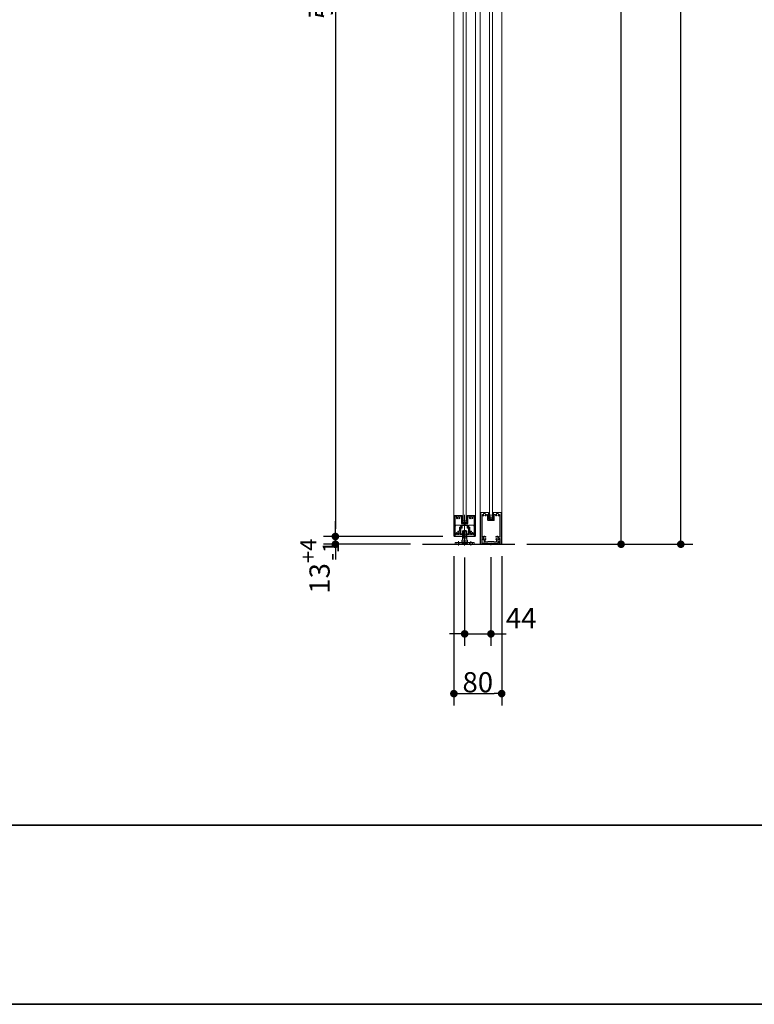
# Model space of a CAD drawing. Units: millimetres. Extents: x -4275 to 7850, y -3045 to 3045.
# Drawn here: x -190 to 1041, y -2770 to -1122 of the extents above; entities that cross this region are included whole.
import ezdxf

# ---------------------------------------------------------------- set-up
doc = ezdxf.new("R2010")
doc.units = ezdxf.units.MM
doc.header["$LTSCALE"] = 20
doc.header["$PDMODE"] = 1
doc.header["$PDSIZE"] = -2
for name, color, linetype, lineweight in [('1図面枠', 7, 'Continuous', 15), ('2寸法-1', 7, 'Continuous', 15), ('2寸法-2', 7, 'Continuous', 15), ('3一般', 7, 'Continuous', 15)]:
    doc.layers.add(name, color=color, linetype=linetype, lineweight=lineweight)
doc.styles.add('MS PGothic', font='txt', dxfattribs={"bigfont": 'MS PGothic'})
doc.dimstyles.new('SANWA-1', dxfattribs={"dimtxt": 43.490885, "dimasz": 12.712402, "dimexe": 20, "dimexo": 20, "dimgap": 2, "dimtad": 1, "dimdec": 8, "dimdsep": 46, "dimtxsty": 'MS PGothic', "dimblk": 'DOT', "dimblk1": 'DOT', "dimblk2": 'DOT', "dimcen": 0, "dimazin": 0, "dimtfac": 0.8, "dimtdec": 8, "dimtix": 1, "dimtmove": 0, "dimatfit": 0, "dimldrblk": 'DOT', "dimfxl": 1, "dimfrac": 2, "dimtolj": 1, "dimarcsym": 0})

# ---------------------------------------------------------------- blocks, each defined once
blk = doc.blocks.new('グループ')
at = {"layer": '3一般', "color": 7, "linetype": 'Continuous', "lineweight": 30}
blk.add_line((484.8, -2000), (639.5, -2000), dxfattribs=at)
blk = doc.blocks.new('グループ-1')
at = {"layer": '3一般', "color": 7, "linetype": 'Continuous', "lineweight": 15}
for p, q in [((538.5, -1952), (538.8, -1952)), ((538.5, -1952), (538.5, -1952.3)), ((538.5, -1952.3), (538.5, -1986.5)), ((538.8, -1952), (551.3, -1952)), ((539.7, -1953.2), (539.7, -1953.2)), ((539.7, -1980.8), (539.7, -1953.5)), ((541.7, -1953.2), (540, -1953.2)), ((547.6, -1953.2), (549.7, -1953.2)), ((550, -1964.5), (550, -1953.5)), ((551.2, -1963.3), (551.2, -1952.5)), ((551.3, -1952.5), (551.2, -1952.5)), ((551.5, -1952.2), (551.5, -1952.3)), ((555.5, -1985.7), (555.5, -1950.8)), ((559.5, -1952), (559.5, -1952)), ((559.5, -1952.2), (559.5, -1952.3)), ((572.2, -1952), (559.7, -1952)), ((559.7, -1952.5), (559.7, -1952.5)), ((559.7, -1952.5), (559.7, -1963.3)), ((560.9, -1953.2), (560.9, -1953.2)), ((560.9, -1964.5), (560.9, -1953.5)), ((561.2, -1953.2), (563.4, -1953.2)), ((571, -1953.2), (569.3, -1953.2)), ((571.3, -1953.5), (571.3, -1980.8)), ((572.5, -1952), (572.2, -1952)), ((572.5, -1952), (572.5, -1952.3)), ((572.5, -1986.5), (572.5, -1952.3)), ((546.6, -1971.9), (546.6, -1978.1)), ((546.9, -1971.6), (549.7, -1971.6)), ((548, -1982.5), (548, -1973.3)), ((551.1, -1973), (548.3, -1973)), ((550, -1971.3), (550, -1967.9)), ((554.2, -1965), (550.5, -1965)), ((554.2, -1967.4), (550.5, -1967.4)), ((551.4, -1969.3), (551.4, -1972.7)), ((559.2, -1963.8), (551.7, -1963.8)), ((551.9, -1968.8), (559.1, -1968.8)), ((554.5, -1965.3), (554.5, -1967.1)), ((556.5, -1965.3), (556.5, -1967.1)), ((560.4, -1965), (556.8, -1965)), ((560.5, -1967.4), (556.8, -1967.4)), ((559.6, -1969.3), (559.6, -1972.4)), ((562.7, -1973), (560.2, -1973)), ((561, -1971.3), (561, -1967.9)), ((561.3, -1971.6), (564.1, -1971.6)), ((563, -1973.3), (563, -1982.5)), ((564.4, -1971.9), (564.4, -1978.1)), ((539.2, -1987), (539, -1987)), ((539.7, -1984.5), (539.7, -1986.5)), ((550.6, -1984.5), (539.7, -1984.5)), ((541.7, -1982.8), (541.7, -1982.8)), ((544.1, -1979), (544.1, -1979)), ((548.3, -1982.8), (551.1, -1982.8)), ((551.4, -1983.7), (551.4, -1983.1)), ((551.4, -1983.1), (551.4, -1983.7)), ((559.6, -1983.1), (559.6, -1983.7)), ((559.9, -1982.8), (562.7, -1982.8)), ((571.3, -1984.5), (560.4, -1984.5)), ((566.9, -1979), (566.9, -1979)), ((569.3, -1982.8), (569.3, -1982.8)), ((571.3, -1984.5), (571.3, -1986.5)), ((572, -1987), (571.8, -1987))]:
    blk.add_line(p, q, dxfattribs=at)
at = {"layer": '3一般', "color": 7, "linetype": 'Continuous', "lineweight": 15, "flags": 128}
for points in [[(538.8, -1952, 0.198912), (538.6, -1952.1, 0.198912), (538.5, -1952.3)], [(540, -1953.2, 0.198912), (539.8, -1953.3, 0.198912), (539.7, -1953.5)], [(541.9, -1953.6, 0.14848), (541.6, -1955.4, 0.14848), (542.3, -1956.9)], [(541.9, -1953.6, 0.26103), (541.9, -1953.3, 0.26103), (541.7, -1953.2)], [(542.3, -1956.9, 0.243476), (543, -1957.2, 0.243476), (543.6, -1956.8)], [(545.8, -1956, 0.292725), (546, -1954.4, 0.292725), (544.6, -1953.5, 0.292725), (543.3, -1954.4, 0.292725), (543.5, -1956)], [(543.6, -1956.8, 0.155096), (543.7, -1956.4, 0.155096), (543.5, -1956)], [(545.8, -1956, 0.155096), (545.6, -1956.4, 0.155096), (545.7, -1956.8)], [(545.7, -1956.8, 0.243476), (546.3, -1957.2, 0.243476), (546.9, -1956.9)], [(546.9, -1956.9, 0.14848), (547.6, -1955.4, 0.14848), (547.3, -1953.6)], [(547.6, -1953.2, 0.26103), (547.3, -1953.3, 0.26103), (547.3, -1953.6)], [(550, -1953.5, 0.198912), (549.9, -1953.3, 0.198912), (549.7, -1953.2)], [(551.5, -1952.2, 0.198912), (551.4, -1952.1, 0.198912), (551.3, -1952)], [(551.3, -1952.5, 0.198912), (551.4, -1952.4, 0.198912), (551.5, -1952.3)], [(559.7, -1952, 0.198912), (559.5, -1952.1, 0.198912), (559.5, -1952.2)], [(559.5, -1952.3, 0.198912), (559.5, -1952.4, 0.198912), (559.7, -1952.5)], [(561.2, -1953.2, 0.198912), (561, -1953.3, 0.198912), (560.9, -1953.5)], [(563.6, -1953.6, 0.14848), (563.3, -1955.4, 0.14848), (564, -1956.9)], [(563.6, -1953.6, 0.26103), (563.6, -1953.3, 0.26103), (563.4, -1953.2)], [(564, -1956.9, 0.243476), (564.7, -1957.2, 0.243476), (565.3, -1956.8)], [(567.5, -1956, 0.292725), (567.7, -1954.4, 0.292725), (566.3, -1953.5, 0.292725), (565, -1954.4, 0.292725), (565.2, -1956)], [(565.3, -1956.8, 0.155096), (565.4, -1956.4, 0.155096), (565.2, -1956)], [(567.5, -1956, 0.155096), (567.3, -1956.4, 0.155096), (567.4, -1956.8)], [(567.4, -1956.8, 0.243476), (568, -1957.2, 0.243476), (568.6, -1956.9)], [(568.6, -1956.9, 0.14848), (569.3, -1955.4, 0.14848), (569, -1953.6)], [(569.3, -1953.2, 0.26103), (569, -1953.3, 0.26103), (569, -1953.6)], [(571.3, -1953.5, 0.198912), (571.2, -1953.3, 0.198912), (571, -1953.2)], [(572.5, -1952.3, 0.198912), (572.4, -1952.1, 0.198912), (572.2, -1952)], [(546.9, -1971.6, 0.198912), (546.7, -1971.7, 0.198912), (546.6, -1971.9)], [(546.9, -1971.6, 0.198912), (546.7, -1971.7, 0.198912), (546.6, -1971.9)], [(548.3, -1973, 0.198912), (548.1, -1973.1, 0.198912), (548, -1973.3)], [(549.7, -1971.6, 0.198912), (549.9, -1971.5, 0.198912), (550, -1971.3)], [(550, -1964.5, 0.198912), (550.2, -1964.9, 0.198912), (550.5, -1965)], [(550.5, -1967.4, 0.198912), (550.1, -1967.5, 0.198912), (550, -1967.9)], [(551.1, -1973, 0.198912), (551.3, -1972.9, 0.198912), (551.4, -1972.7)], [(551.2, -1963.3, 0.198912), (551.4, -1963.7, 0.198912), (551.7, -1963.8)], [(551.9, -1968.8, 0.198912), (551.5, -1968.9, 0.198912), (551.4, -1969.3)], [(554.5, -1965.3, 0.198912), (554.4, -1965.1, 0.198912), (554.2, -1965)], [(554.2, -1967.4, 0.198912), (554.4, -1967.3, 0.198912), (554.5, -1967.1)], [(556.8, -1965, 0.198912), (556.6, -1965.1, 0.198912), (556.5, -1965.3)], [(556.5, -1967.1, 0.198912), (556.6, -1967.3, 0.198912), (556.8, -1967.4)], [(559.6, -1969.3, 0.198912), (559.4, -1968.9, 0.198912), (559.1, -1968.8)], [(559.2, -1963.8, 0.198912), (559.6, -1963.7, 0.198912), (559.7, -1963.3)], [(559.6, -1972.4, 0.198912), (559.7, -1972.8, 0.198912), (560.2, -1973)], [(560.4, -1965, 0.198912), (560.8, -1964.9, 0.198912), (560.9, -1964.5)], [(561, -1967.9, 0.198912), (560.8, -1967.5, 0.198912), (560.5, -1967.4)], [(561, -1971.3, 0.198912), (561.1, -1971.5, 0.198912), (561.3, -1971.6)], [(563, -1973.3, 0.198912), (562.9, -1973.1, 0.198912), (562.7, -1973)], [(564.4, -1971.9, 0.198912), (564.3, -1971.7, 0.198912), (564.1, -1971.6)], [(564.4, -1971.9, 0.198912), (564.3, -1971.7, 0.198912), (564.1, -1971.6)], [(538.5, -1986.5, 0.198912), (538.6, -1986.9, 0.198912), (539, -1987)], [(539.2, -1987, 0.198912), (539.5, -1986.9, 0.198912), (539.7, -1986.5)], [(539.7, -1980.8, 0.198912), (540.2, -1982.2, 0.198912), (541.7, -1982.8)], [(543.1, -1981.1, 0.414214), (542.3, -1980.4, 0.414214), (541.6, -1981.2)], [(541.6, -1981.2, 0.049268), (541.7, -1981.8, 0.049268), (541.9, -1982.4)], [(541.7, -1982.8, 0.26103), (541.9, -1982.7, 0.26103), (541.9, -1982.4)], [(543.1, -1981.1, 0.292725), (544.1, -1982.4, 0.292725), (545.7, -1982.1, 0.292725), (546, -1980.5, 0.292725), (544.7, -1979.5)], [(544.8, -1978, 0.243476), (544.2, -1978.3, 0.243476), (544.1, -1979)], [(544.1, -1979, 0.155096), (544.3, -1979.3, 0.155096), (544.7, -1979.5)], [(546.1, -1978.4, 0.055753), (545.5, -1978.1, 0.055753), (544.8, -1978)], [(546.1, -1978.4, 0.267949), (546.4, -1978.4, 0.267949), (546.6, -1978.1)], [(548, -1982.5, 0.198912), (548.1, -1982.7, 0.198912), (548.3, -1982.8)], [(550.6, -1984.5, 0.198912), (551.1, -1984.3, 0.198912), (551.4, -1983.7)], [(551.4, -1983.1, 0.198912), (551.3, -1982.9, 0.198912), (551.1, -1982.8)], [(559.9, -1982.8, 0.198912), (559.7, -1982.9, 0.198912), (559.6, -1983.1)], [(559.6, -1983.7, 0.198912), (559.8, -1984.3, 0.198912), (560.4, -1984.5)], [(562.7, -1982.8, 0.198912), (562.9, -1982.7, 0.198912), (563, -1982.5)], [(564.4, -1978.1, 0.267949), (564.5, -1978.4, 0.267949), (564.8, -1978.4)], [(566.1, -1978, 0.055753), (565.4, -1978.1, 0.055753), (564.8, -1978.4)], [(566.2, -1979.5, 0.292725), (564.9, -1980.5, 0.292725), (565.3, -1982.1, 0.292725), (566.8, -1982.4, 0.292725), (567.8, -1981.1)], [(566.9, -1979, 0.243476), (566.7, -1978.3, 0.243476), (566.1, -1978)], [(566.2, -1979.5, 0.155096), (566.6, -1979.3, 0.155096), (566.9, -1979)], [(569.3, -1981.2, 0.414214), (568.6, -1980.4, 0.414214), (567.8, -1981.1)], [(569, -1982.4, 0.049268), (569.2, -1981.8, 0.049268), (569.3, -1981.2)], [(569, -1982.4, 0.26103), (569, -1982.7, 0.26103), (569.3, -1982.8)], [(569.3, -1982.8, 0.198912), (570.7, -1982.2, 0.198912), (571.3, -1980.8)], [(571.3, -1986.5, 0.198912), (571.4, -1986.9, 0.198912), (571.8, -1987)], [(572, -1987, 0.198912), (572.3, -1986.9, 0.198912), (572.5, -1986.5)]]:
    blk.add_lwpolyline(points, format="xyb", dxfattribs=at)
blk = doc.blocks.new('グループ-3')
at = {"layer": '3一般', "color": 7, "linetype": 'Continuous', "lineweight": 15}
for p, q in [((537.5, -1984), (537.5, 305)), ((573.5, 305), (573.5, -1984)), ((573.5, -1984), (537.5, -1984))]:
    blk.add_line(p, q, dxfattribs=at)
blk = doc.blocks.new('グループ-4')
at = {"layer": '3一般', "color": 7, "linetype": 'Continuous', "lineweight": 15}
for p, q in [((595.7, -1954), (596.5, -1951.8)), ((595.7, -1956.9), (595.7, -1954.1)), ((595.7, -1956.9), (595.7, -1957.2)), ((596, -1957.2), (595.7, -1957.2)), ((596, -1949.3), (596.6, -1949.2)), ((596.5, -1951.6), (596, -1949.3)), ((596.3, -1957.2), (596, -1957.2)), ((597, -1952.1), (596.3, -1954.2)), ((596.3, -1956.4), (596.3, -1954.2)), ((596.3, -1957.2), (599.3, -1956.6)), ((596.5, -1951.6), (596.5, -1951.7)), ((596.5, -1951.8), (596.5, -1951.7)), ((596.6, -1949.2), (597.1, -1951.5)), ((596.6, -1956.6), (599.3, -1956)), ((597, -1952.1), (597.2, -1951.8)), ((597.1, -1951.5), (597.2, -1951.8)), ((599.5, -1950), (599.5, -1957.5)), ((602.4, -1956.6), (599.7, -1956)), ((602.6, -1957.2), (599.7, -1956.6)), ((601.8, -1951.5), (602.3, -1949.2)), ((601.8, -1951.5), (601.8, -1951.8)), ((601.9, -1952.1), (601.8, -1951.8)), ((602.6, -1954.2), (601.9, -1952.1)), ((602.3, -1949.2), (602.9, -1949.3)), ((602.9, -1949.3), (602.4, -1951.6)), ((602.4, -1951.6), (602.4, -1951.7)), ((602.5, -1951.8), (602.4, -1951.7)), ((602.5, -1951.8), (603.2, -1954)), ((602.6, -1956.4), (602.6, -1954.2)), ((602.9, -1957.2), (602.6, -1957.2)), ((602.9, -1957.2), (603.2, -1957.2)), ((603.2, -1954.1), (603.2, -1956.9)), ((603.2, -1956.9), (603.2, -1957.2))]:
    blk.add_line(p, q, dxfattribs=at)
at = {"layer": '3一般', "color": 7, "linetype": 'Continuous', "lineweight": 15, "flags": 128}
for points in [[(595.7, -1954, 0.055203), (595.7, -1954.1, 0.055203), (595.7, -1954.1)], [(595.7, -1956.9, 0.198912), (595.8, -1957.1, 0.198912), (596, -1957.2)], [(596.3, -1956.4, 0.223446), (596.4, -1956.5, 0.223446), (596.6, -1956.6)], [(596.5, -1951.8, 0.081385), (596.5, -1951.7, 0.081385), (596.5, -1951.6)], [(597, -1952.1, 0.081385), (597.1, -1951.8, 0.081385), (597.1, -1951.5)], [(599.5, -1956, 0.02349), (599.4, -1956, 0.02349), (599.3, -1956)], [(599.5, -1956.6, 0.02349), (599.4, -1956.6, 0.02349), (599.3, -1956.6)], [(599.7, -1956, 0.02349), (599.6, -1956, 0.02349), (599.5, -1956)], [(599.7, -1956.6, 0.02349), (599.6, -1956.6, 0.02349), (599.5, -1956.6)], [(601.8, -1951.5, 0.081385), (601.8, -1951.8, 0.081385), (601.9, -1952.1)], [(602.4, -1951.6, 0.081385), (602.4, -1951.7, 0.081385), (602.5, -1951.8)], [(602.4, -1956.6, 0.223446), (602.5, -1956.5, 0.223446), (602.6, -1956.4)], [(602.9, -1957.2, 0.198912), (603.1, -1957.1, 0.198912), (603.2, -1956.9)], [(603.2, -1954.1, 0.055203), (603.2, -1954.1, 0.055203), (603.2, -1954)]]:
    blk.add_lwpolyline(points, format="xyb", dxfattribs=at)
blk = doc.blocks.new('グループ-8')
at = {"layer": '3一般', "color": 7, "linetype": 'Continuous', "lineweight": 15}
for p, q in [((581.5, -2000), (581.5, 342)), ((617.5, 342), (617.5, -2000)), ((617.5, -2000), (581.5, -2000))]:
    blk.add_line(p, q, dxfattribs=at)
blk = doc.blocks.new('グループ-9')
at = {"layer": '3一般', "color": 7, "linetype": 'Continuous', "lineweight": 15}
for p, q in [((582.8, -1947), (582.5, -1947)), ((582.5, -1947.3), (582.5, -1947)), ((582.5, -1947.3), (582.5, -1999.5)), ((595.3, -1947), (582.8, -1947)), ((584.8, -1950.3), (584.8, -1988.2)), ((585, -1950), (585, -1950)), ((593.8, -1950), (592.2, -1950)), ((594, -1949.7), (594, -1949.7)), ((594, -1950.3), (594, -1959.5)), ((604.4, -1960), (594.5, -1960)), ((595.2, -1947.5), (595.3, -1947.5)), ((595.2, -1958.3), (595.2, -1947.5)), ((595.5, -1947), (595.5, -1947)), ((595.5, -1947.3), (595.5, -1947.2)), ((603.2, -1958.8), (595.7, -1958.8)), ((603.5, -1947.3), (603.5, -1947.2)), ((603.7, -1947), (616.2, -1947)), ((603.7, -1947.5), (603.7, -1958.3)), ((603.7, -1947.5), (603.7, -1947.5)), ((604.9, -1950.3), (604.9, -1959.5)), ((606.7, -1950), (605.2, -1950)), ((613.9, -1950), (613.9, -1950)), ((614.2, -1988.2), (614.2, -1950.3)), ((616.2, -1947), (616.5, -1947)), ((616.5, -1947.3), (616.5, -1947)), ((616.5, -1999.5), (616.5, -1947.3)), ((584.8, -1990.8), (584.8, -1999.7)), ((585.2, -1988.5), (585.1, -1988.5)), ((585.2, -1990.5), (585.1, -1990.5)), ((588, -1997.8), (588, -1993)), ((590, -1995.7), (590, -1992.7)), ((608.9, -1995.7), (608.9, -1992.7)), ((610.9, -1997.8), (610.9, -1993)), ((613.9, -1988.5), (613.7, -1988.5)), ((613.7, -1990.5), (613.9, -1990.5)), ((614.2, -1999.7), (614.2, -1990.8)), ((584.5, -2000), (583, -2000)), ((599.2, -1998), (588.3, -1998)), ((594.5, -1996), (590.3, -1996)), ((594.5, -1996), (594.5, -1995.8)), ((604.2, -1995.5), (594.8, -1995.5)), ((599.5, -1997.7), (599.2, -1998)), ((599.5, -1997.7), (599.8, -1998)), ((610.7, -1998), (599.8, -1998)), ((604.5, -1996), (604.5, -1995.8)), ((608.6, -1996), (604.5, -1996)), ((616, -2000), (614.5, -2000))]:
    blk.add_line(p, q, dxfattribs=at)
at = {"layer": '3一般', "color": 7, "linetype": 'Continuous', "lineweight": 15, "flags": 128}
for points in [[(582.8, -1947, 0.198912), (582.6, -1947.1, 0.198912), (582.5, -1947.3)], [(585, -1950, 0.198912), (584.8, -1950.1, 0.198912), (584.8, -1950.3)], [(585.3, -1950.2, 0.189896), (585.2, -1950.1, 0.189896), (585, -1950)], [(585.3, -1950.2, 0.078284), (585.5, -1951.2, 0.078284), (586, -1952.1)], [(586, -1952.1, 0.004198), (586.1, -1952.2, 0.004198), (586.1, -1952.2)], [(586, -1952.1, 0.004198), (586.1, -1952.2, 0.004198), (586.1, -1952.2)], [(586.1, -1952.2, 0.240734), (586.8, -1952.5, 0.240734), (587.4, -1952.1)], [(589.9, -1951.2, 0.246683), (590.3, -1949.6, 0.246683), (589.2, -1948.4, 0.246683), (587.6, -1948.6, 0.246683), (586.9, -1950)], [(586.9, -1950, 0.091263), (587, -1950.6, 0.091263), (587.3, -1951.2)], [(587.4, -1952.1, 0.15775), (587.5, -1951.6, 0.15775), (587.3, -1951.2)], [(589.9, -1951.2, 0.15775), (589.7, -1951.6, 0.15775), (589.8, -1952.1)], [(589.8, -1952.1, 0.240734), (590.4, -1952.5, 0.240734), (591.1, -1952.2)], [(591.1, -1952.2, 0.082509), (591.7, -1951.3, 0.082509), (592, -1950.2)], [(592.2, -1950, 0.189896), (592, -1950.1, 0.189896), (592, -1950.2)], [(594, -1950.3, 0.198912), (593.9, -1950.1, 0.198912), (593.8, -1950)], [(594, -1959.5, 0.198912), (594.2, -1959.9, 0.198912), (594.5, -1960)], [(595.2, -1958.3, 0.198912), (595.4, -1958.7, 0.198912), (595.7, -1958.8)], [(595.5, -1947.2, 0.198912), (595.4, -1947.1, 0.198912), (595.3, -1947)], [(595.3, -1947.5, 0.198912), (595.4, -1947.4, 0.198912), (595.5, -1947.3)], [(603.2, -1958.8, 0.198912), (603.6, -1958.7, 0.198912), (603.7, -1958.3)], [(603.7, -1947, 0.198912), (603.5, -1947.1, 0.198912), (603.5, -1947.2)], [(603.5, -1947.3, 0.198912), (603.5, -1947.4, 0.198912), (603.7, -1947.5)], [(604.4, -1960, 0.198912), (604.8, -1959.9, 0.198912), (604.9, -1959.5)], [(605.2, -1950, 0.198912), (605, -1950.1, 0.198912), (604.9, -1950.3)], [(607, -1950.2, 0.189896), (606.9, -1950.1, 0.189896), (606.7, -1950)], [(607, -1950.2, 0.078284), (607.2, -1951.2, 0.078284), (607.7, -1952.1)], [(607.7, -1952.1, 0.004198), (607.8, -1952.2, 0.004198), (607.8, -1952.2)], [(607.7, -1952.1, 0.004198), (607.8, -1952.2, 0.004198), (607.8, -1952.2)], [(607.8, -1952.2, 0.240734), (608.5, -1952.5, 0.240734), (609.1, -1952.1)], [(611.6, -1951.2, 0.246683), (612, -1949.6, 0.246683), (610.9, -1948.4, 0.246683), (609.3, -1948.6, 0.246683), (608.6, -1950)], [(608.6, -1950, 0.091263), (608.7, -1950.6, 0.091263), (609, -1951.2)], [(609.1, -1952.1, 0.15775), (609.2, -1951.6, 0.15775), (609, -1951.2)], [(611.6, -1951.2, 0.15775), (611.4, -1951.6, 0.15775), (611.5, -1952.1)], [(611.5, -1952.1, 0.240734), (612.1, -1952.5, 0.240734), (612.8, -1952.2)], [(612.8, -1952.2, 0.082509), (613.4, -1951.3, 0.082509), (613.7, -1950.2)], [(613.9, -1950, 0.189896), (613.7, -1950.1, 0.189896), (613.7, -1950.2)], [(614.2, -1950.3, 0.198912), (614.1, -1950.1, 0.198912), (613.9, -1950)], [(616.5, -1947.3, 0.198912), (616.4, -1947.1, 0.198912), (616.2, -1947)], [(584.8, -1988.2, 0.198912), (584.9, -1988.4, 0.198912), (585.1, -1988.5)], [(585.1, -1990.5, 0.198912), (584.9, -1990.6, 0.198912), (584.8, -1990.8)], [(585.2, -1988.5, 0.151984), (585.4, -1988.4, 0.151984), (585.5, -1988.3)], [(585.5, -1990.7, 0.151984), (585.4, -1990.6, 0.151984), (585.2, -1990.5)], [(590.8, -1987, 0.246668), (587.8, -1986.2, 0.246668), (585.5, -1988.3)], [(585.5, -1990.7, 0.120261), (586.4, -1992, 0.120261), (587.8, -1992.7)], [(589.8, -1988.2, 0.29554), (587.9, -1987.9, 0.29554), (586.9, -1989.5)], [(586.9, -1989.5, 0.29554), (587.9, -1991.1, 0.29554), (589.8, -1990.8)], [(588, -1993, 0.166726), (588, -1992.9, 0.166726), (587.8, -1992.7)], [(589.8, -1988.2, 0.15775), (590.2, -1988.4, 0.15775), (590.7, -1988.3)], [(590.7, -1990.7, 0.15775), (590.2, -1990.6, 0.15775), (589.8, -1990.8)], [(590.2, -1992.5, 0.13663), (590.1, -1992.6, 0.13663), (590, -1992.7)], [(590.2, -1992.5, 0.030459), (590.5, -1992.3, 0.030459), (590.8, -1992)], [(590.7, -1988.3, 0.240734), (591.1, -1987.7, 0.240734), (590.8, -1987)], [(590.8, -1992, 0.240734), (591.1, -1991.3, 0.240734), (590.7, -1990.7)], [(608.1, -1987, 0.240734), (607.8, -1987.7, 0.240734), (608.2, -1988.3)], [(608.2, -1990.7, 0.240734), (607.8, -1991.3, 0.240734), (608.1, -1992)], [(613.4, -1988.3, 0.246668), (611.1, -1986.2, 0.246668), (608.1, -1987)], [(608.1, -1992, 0.030459), (608.4, -1992.3, 0.030459), (608.8, -1992.5)], [(608.2, -1988.3, 0.15775), (608.7, -1988.4, 0.15775), (609.1, -1988.2)], [(609.1, -1990.8, 0.15775), (608.7, -1990.6, 0.15775), (608.2, -1990.7)], [(608.9, -1992.7, 0.13663), (608.9, -1992.6, 0.13663), (608.8, -1992.5)], [(612.1, -1989.5, 0.29554), (611, -1987.9, 0.29554), (609.1, -1988.2)], [(609.1, -1990.8, 0.29554), (611, -1991.1, 0.29554), (612.1, -1989.5)], [(611.1, -1992.7, 0.166726), (611, -1992.9, 0.166726), (610.9, -1993)], [(611.1, -1992.7, 0.120261), (612.5, -1992, 0.120261), (613.4, -1990.7)], [(613.4, -1988.3, 0.151984), (613.6, -1988.4, 0.151984), (613.7, -1988.5)], [(613.7, -1990.5, 0.151984), (613.6, -1990.6, 0.151984), (613.4, -1990.7)], [(613.9, -1988.5, 0.198912), (614.1, -1988.4, 0.198912), (614.2, -1988.2)], [(614.2, -1990.8, 0.198912), (614.1, -1990.6, 0.198912), (613.9, -1990.5)], [(582.5, -1999.5, 0.198912), (582.6, -1999.9, 0.198912), (583, -2000)], [(584.5, -2000, 0.198912), (584.7, -1999.9, 0.198912), (584.8, -1999.7)], [(588, -1997.8, 0.198912), (588.1, -1997.9, 0.198912), (588.3, -1998)], [(590, -1995.7, 0.198912), (590.1, -1995.9, 0.198912), (590.3, -1996)], [(594.8, -1995.5, 0.198912), (594.6, -1995.6, 0.198912), (594.5, -1995.8)], [(604.5, -1995.8, 0.198912), (604.4, -1995.6, 0.198912), (604.2, -1995.5)], [(608.6, -1996, 0.198912), (608.8, -1995.9, 0.198912), (608.9, -1995.7)], [(610.7, -1998, 0.198912), (610.8, -1997.9, 0.198912), (610.9, -1997.8)], [(614.2, -1999.7, 0.198912), (614.3, -1999.9, 0.198912), (614.5, -2000)], [(616, -2000, 0.198912), (616.3, -1999.9, 0.198912), (616.5, -1999.5)]]:
    blk.add_lwpolyline(points, format="xyb", dxfattribs=at)
blk = doc.blocks.new('グループ-11')
at = {"layer": '3一般', "color": 7, "linetype": 'Continuous', "lineweight": 15}
for p, q in [((585.5, -2000), (585.5, -1998.2)), ((611.5, -1998.2), (585.5, -1998.2)), ((613.5, -2000), (585.5, -2000)), ((599.5, -1997.5), (599.5, -2001.5)), ((613.5, -1995), (611.5, -1995)), ((611.5, -1995), (611.5, -1998.2)), ((613.5, -1995), (613.5, -2000))]:
    blk.add_line(p, q, dxfattribs=at)
blk = doc.blocks.new('グループ-12')
at = {"layer": '3一般', "color": 7, "linetype": 'Continuous', "lineweight": 15}
for p, q in [((597, -1956), (597, 298)), ((602, 298), (602, -1956)), ((602, -1956), (597, -1956))]:
    blk.add_line(p, q, dxfattribs=at)
blk = doc.blocks.new('グループ-13')
at = {"layer": '3一般', "color": 7, "linetype": 'Continuous', "lineweight": 15}
for p, q in [((539.8, -1969.7), (540.8, -1968)), ((539.8, -1984), (539.8, -1969.7)), ((540.8, -1968), (547.9, -1968)), ((548.9, -1969.7), (547.9, -1968)), ((548.9, -1969.7), (548.9, -1982.1)), ((562, -1969.7), (563, -1968)), ((562, -1982.1), (562, -1969.7)), ((563, -1968), (570.2, -1968)), ((571.2, -1969.7), (570.2, -1968)), ((571.2, -1969.7), (571.2, -1984)), ((537.5, -1986), (537.5, -1984)), ((537.5, -1984), (573.5, -1984)), ((572.5, -1987), (538.5, -1987)), ((540.5, -1982.1), (541, -1981.2)), ((540.5, -1984), (540.5, -1982.1)), ((540.5, -1982.1), (540.5, -1982.1)), ((541, -1981.2), (541.2, -1981.2)), ((541.2, -1981.2), (548.2, -1981.2)), ((548.2, -1981.2), (548.4, -1981.2)), ((548.4, -1981.2), (548.9, -1982.1)), ((548.9, -1982.1), (548.9, -1982.1)), ((548.9, -1982.1), (548.9, -1984)), ((555.5, -1978.5), (555.5, -1990.5)), ((562, -1982.1), (562.5, -1981.2)), ((562, -1984), (562, -1982.1)), ((562, -1982.1), (562, -1982.1)), ((562.5, -1981.2), (562.8, -1981.2)), ((562.8, -1981.2), (569.7, -1981.2)), ((569.7, -1981.2), (570, -1981.2)), ((570, -1981.2), (570.5, -1982.1)), ((570.5, -1982.1), (570.5, -1982.1)), ((570.5, -1982.1), (570.5, -1984)), ((573.5, -1986), (573.5, -1984))]:
    blk.add_line(p, q, dxfattribs=at)
at = {"layer": '3一般', "color": 7, "linetype": 'Continuous', "lineweight": 15, "flags": 128}
for points in [[(537.5, -1986, 0.198912), (537.8, -1986.7, 0.198912), (538.5, -1987)], [(572.5, -1987, 0.198912), (573.2, -1986.7, 0.198912), (573.5, -1986)]]:
    blk.add_lwpolyline(points, format="xyb", dxfattribs=at)
blk = doc.blocks.new('グループ-16')
at = {"layer": '3一般', "color": 7, "linetype": 'Continuous', "lineweight": 15}
for p, q in [((553.7, -1977), (553.5, -1977)), ((553.5, -1977), (553.5, -1990)), ((555.5, -1978), (553.7, -1977)), ((557.2, -1977), (553.7, -1977)), ((555.5, -1976), (555.5, -2001.4)), ((557.2, -1977), (555.5, -1978)), ((557.5, -1977), (557.2, -1977)), ((557.5, -1977), (557.5, -1990)), ((550.5, -1993.1), (550.5, -1996.1)), ((550.5, -1993.1), (553.5, -1993.1)), ((551.8, -1993.1), (551.8, -1990)), ((559.2, -1990), (551.8, -1990)), ((553.5, -1993.1), (557.5, -1993.1)), ((557.5, -1993.1), (560.5, -1993.1)), ((559.2, -1993.1), (559.2, -1990)), ((560.5, -1993.1), (560.5, -1996.1)), ((560.5, -1996.1), (550.5, -1996.1)), ((553, -1996.1), (553, -2000.5)), ((558, -2000.5), (553, -2000.5)), ((553.4, -2000.5), (555.5, -1999.3)), ((555.5, -1999.3), (557.5, -2000.5)), ((558, -1996.1), (558, -2000.5))]:
    blk.add_line(p, q, dxfattribs=at)
blk = doc.blocks.new('グループ-17')
at = {"layer": '3一般', "color": 7, "linetype": 'Continuous', "lineweight": 15}
for p, q in [((552.6, -1977.5), (552.2, -1977.5)), ((552.6, -1977.5), (553.4, -1978.3)), ((558.3, -1977.5), (552.6, -1977.5)), ((555.5, -1976), (555.5, -1991)), ((558.3, -1977.5), (557.5, -1978.3)), ((558.7, -1977.5), (558.3, -1977.5)), ((551.7, -1978), (551.7, -1990)), ((551.7, -1990), (553.4, -1990)), ((553.4, -1978.3), (553.4, -1990)), ((553.4, -1978.3), (557.5, -1978.3)), ((553.4, -1990), (557.5, -1990)), ((557.5, -1978.3), (557.5, -1990)), ((557.5, -1990), (559.2, -1990)), ((559.2, -1990), (559.2, -1978))]:
    blk.add_line(p, q, dxfattribs=at)
at = {"layer": '3一般', "color": 7, "linetype": 'Continuous', "lineweight": 15, "flags": 128}
for points in [[(552.2, -1977.5, 0.198912), (551.9, -1977.6, 0.198912), (551.7, -1978)], [(559.2, -1978, 0.198912), (559.1, -1977.6, 0.198912), (558.7, -1977.5)]]:
    blk.add_lwpolyline(points, format="xyb", dxfattribs=at)
blk = doc.blocks.new('グループ-18')
at = {"layer": '3一般', "color": 7, "linetype": 'Continuous', "lineweight": 15}
for p, q in [((539.5, -1997.1), (571.5, -1997.1)), ((539.5, -2000), (539.5, -1997.1)), ((571.5, -2000), (539.5, -2000)), ((542.5, -2000), (542.5, -1997.1)), ((545, -1995.1), (545, -2002)), ((547.5, -1997.1), (547.5, -2000)), ((550.5, -1996.1), (550.5, -1997.1)), ((560.5, -1996.1), (550.5, -1996.1)), ((550.5, -1999), (560.5, -1999)), ((550.5, -2000), (550.5, -1999)), ((553, -1996.1), (553, -1999)), ((555.5, -1994.1), (555.5, -2002)), ((558, -1999), (558, -1996.1)), ((560.5, -1997.1), (560.5, -1996.1)), ((560.5, -1999), (560.5, -2000)), ((563.5, -2000), (563.5, -1997.1)), ((566, -1995.1), (566, -2002)), ((568.5, -1997.1), (568.5, -2000)), ((571.5, -1997.1), (571.5, -2000))]:
    blk.add_line(p, q, dxfattribs=at)
at = {"layer": '3一般', "color": 7}
for name in ['グループ-16', 'グループ-17']:
    blk.add_blockref(name, (0, 0), dxfattribs=at)
blk = doc.blocks.new('グループ-21')
at = {"layer": '3一般', "color": 7, "linetype": 'Continuous', "lineweight": 15}
for p, q in [((551.7, -1959), (552.5, -1956.8)), ((551.7, -1961.9), (551.7, -1959.1)), ((552, -1954.3), (552.6, -1954.2)), ((552.5, -1956.6), (552, -1954.3)), ((553, -1957.1), (552.3, -1959.2)), ((552.3, -1961.4), (552.3, -1959.2)), ((552.5, -1956.6), (552.5, -1956.7)), ((552.5, -1956.8), (552.5, -1956.7)), ((552.6, -1954.2), (553.1, -1956.5)), ((552.6, -1961.6), (555.3, -1961)), ((553, -1957.1), (553.2, -1956.8)), ((553.1, -1956.5), (553.2, -1956.8)), ((555.5, -1955), (555.5, -1962.5)), ((558.4, -1961.6), (555.7, -1961)), ((557.8, -1956.5), (558.3, -1954.2)), ((557.8, -1956.5), (557.8, -1956.8)), ((557.9, -1957.1), (557.8, -1956.8)), ((558.6, -1959.2), (557.9, -1957.1)), ((558.3, -1954.2), (558.9, -1954.3)), ((558.9, -1954.3), (558.4, -1956.6)), ((558.4, -1956.6), (558.4, -1956.7)), ((558.5, -1956.8), (558.4, -1956.7)), ((558.5, -1956.8), (559.2, -1959)), ((558.6, -1961.4), (558.6, -1959.2)), ((559.2, -1959.1), (559.2, -1961.9)), ((551.7, -1961.9), (551.7, -1962.2)), ((552, -1962.2), (551.7, -1962.2)), ((552.3, -1962.2), (552, -1962.2)), ((552.3, -1962.2), (555.3, -1961.6)), ((558.6, -1962.2), (555.7, -1961.6)), ((558.9, -1962.2), (558.6, -1962.2)), ((558.9, -1962.2), (559.2, -1962.2)), ((559.2, -1961.9), (559.2, -1962.2))]:
    blk.add_line(p, q, dxfattribs=at)
at = {"layer": '3一般', "color": 7, "linetype": 'Continuous', "lineweight": 15, "flags": 128}
for points in [[(551.7, -1959, 0.055203), (551.7, -1959.1, 0.055203), (551.7, -1959.1)], [(552.5, -1956.8, 0.081385), (552.5, -1956.7, 0.081385), (552.5, -1956.6)], [(553, -1957.1, 0.081385), (553.1, -1956.8, 0.081385), (553.1, -1956.5)], [(555.5, -1961, 0.02349), (555.4, -1961, 0.02349), (555.3, -1961)], [(555.7, -1961, 0.02349), (555.6, -1961, 0.02349), (555.5, -1961)], [(557.8, -1956.5, 0.081385), (557.8, -1956.8, 0.081385), (557.9, -1957.1)], [(558.4, -1956.6, 0.081385), (558.4, -1956.7, 0.081385), (558.5, -1956.8)], [(559.2, -1959.1, 0.055203), (559.2, -1959.1, 0.055203), (559.2, -1959)], [(551.7, -1961.9, 0.198912), (551.8, -1962.1, 0.198912), (552, -1962.2)], [(552.3, -1961.4, 0.223446), (552.4, -1961.5, 0.223446), (552.6, -1961.6)], [(555.5, -1961.6, 0.02349), (555.4, -1961.6, 0.02349), (555.3, -1961.6)], [(555.7, -1961.6, 0.02349), (555.6, -1961.6, 0.02349), (555.5, -1961.6)], [(558.4, -1961.6, 0.223446), (558.5, -1961.5, 0.223446), (558.6, -1961.4)], [(558.9, -1962.2, 0.198912), (559.1, -1962.1, 0.198912), (559.2, -1961.9)]]:
    blk.add_lwpolyline(points, format="xyb", dxfattribs=at)
blk = doc.blocks.new('グループ-22')
at = {"layer": '3一般', "color": 7, "linetype": 'Continuous', "lineweight": 15}
for p, q in [((553, -1961), (553, 279)), ((558, 279), (558, -1961)), ((558, -1961), (553, -1961))]:
    blk.add_line(p, q, dxfattribs=at)
blk = doc.blocks.new('グループ-25')
at = {"layer": '3一般', "color": 7}
for name in ['グループ-8', 'グループ-3', 'グループ-12', 'グループ-22', 'グループ-1', 'グループ-21', 'グループ-9', 'グループ-4', 'グループ-13', 'グループ-18', 'グループ-11']:
    blk.add_blockref(name, (0, 0), dxfattribs=at)
blk = doc.blocks.new('グループ-26')
at = {"layer": '3一般', "color": 7}
for name in ['グループ', 'グループ-25']:
    blk.add_blockref(name, (0, 0), dxfattribs=at)
blk = doc.blocks.new('_Dot')
at = {"color": 0, "linetype": 'ByBlock', "lineweight": -2}
blk.add_line((-0.5, 0), (-1, 0), dxfattribs=at)
at = {"color": 0, "linetype": 'ByBlock', "const_width": 0.5}
blk.add_lwpolyline([(-0.25, 0, 1), (0.25, 0, 1)], format="xyb", close=True, dxfattribs=at)
blk = doc.blocks.new('*D60')
at = {"layer": '2寸法-1', "color": 0, "linetype": 'Continuous', "lineweight": -2}
for p, q in [((637.5, 342), (837.5, 342)), ((817.5, -1987.3), (817.5, 329.3)), ((659.5, -2000), (837.5, -2000))]:
    blk.add_line(p, q, dxfattribs=at)
at = {"layer": 'Defpoints', "color": 0}
for p in [(617.5, 342), (817.5, 342), (639.5, -2000)]:
    blk.add_point(p, dxfattribs=at)
at = {"layer": '2寸法-1', "color": 0, "lineweight": -2, "xscale": 12.71240234375, "yscale": 12.71240234375, "zscale": 12.71240234375}
for p, rotation in [((817.5, 342), 90), ((817.5, -2000), 270)]:
    blk.add_blockref('_Dot', p, dxfattribs=dict(at, rotation=rotation))
at = {"layer": '2寸法-1', "color": 0, "lineweight": 15, "insert": (793.2, -829), "char_height": 33.826, "attachment_point": 5, "rotation": 90, "style": 'MS PGothic'}
blk.add_mtext('\\A1;FIX高さ\u3000DH2 = H-8', dxfattribs=at)
blk = doc.blocks.new('*D61')
at = {"layer": '2寸法-1', "color": 0, "linetype": 'Continuous', "lineweight": -2}
for p, q in [((837.5, 350), (937.5, 350)), ((917.5, -1987.3), (917.5, 337.3)), ((837.5, -2000), (937.5, -2000))]:
    blk.add_line(p, q, dxfattribs=at)
at = {"layer": 'Defpoints', "color": 0}
for p in [(817.5, 350), (917.5, 350), (817.5, -2000)]:
    blk.add_point(p, dxfattribs=at)
at = {"layer": '2寸法-1', "color": 0, "lineweight": -2, "xscale": 12.71240234375, "yscale": 12.71240234375, "zscale": 12.71240234375}
for p, rotation in [((917.5, 350), 90), ((917.5, -2000), 270)]:
    blk.add_blockref('_Dot', p, dxfattribs=dict(at, rotation=rotation))
at = {"layer": '2寸法-1', "color": 0, "lineweight": 15, "insert": (893.7, -825), "char_height": 43.49, "attachment_point": 5, "rotation": 90, "style": 'MS PGothic'}
blk.add_mtext('\\A1;H', dxfattribs=at)
blk = doc.blocks.new('*D100')
at = {"layer": '2寸法-2', "color": 0, "linetype": 'Continuous', "lineweight": -2}
for p, q in [((555.5, -2022), (555.5, -2170)), ((599.5, -2021.5), (599.5, -2170)), ((542.8, -2150), (530, -2150)), ((555.5, -2150), (599.5, -2150)), ((612.2, -2150), (624.9, -2150))]:
    blk.add_line(p, q, dxfattribs=at)
at = {"layer": 'Defpoints', "color": 0}
for p in [(555.5, -2002), (599.5, -2001.5), (599.5, -2150)]:
    blk.add_point(p, dxfattribs=at)
at = {"layer": '2寸法-2', "color": 0, "lineweight": -2, "xscale": 12.71240234375, "yscale": 12.71240234375, "zscale": 12.71240234375}
blk.add_blockref('_Dot', (555.5, -2150), dxfattribs=at)
at = {"layer": '2寸法-2', "color": 0, "lineweight": -2, "xscale": 12.71240234375, "yscale": 12.71240234375, "zscale": 12.71240234375, "rotation": 180}
blk.add_blockref('_Dot', (599.5, -2150), dxfattribs=at)
at = {"layer": '2寸法-2', "color": 0, "lineweight": 15, "insert": (650.2, -2123.6), "char_height": 33.83, "attachment_point": 5, "style": 'MS PGothic'}
blk.add_mtext('\\A1;44', dxfattribs=at)
blk = doc.blocks.new('*D110')
at = {"layer": '2寸法-1', "color": 0, "linetype": 'Continuous', "lineweight": -2}
for p, q in [((537.5, -2020), (537.5, -2270)), ((617.5, -2020), (617.5, -2270)), ((550.2, -2250), (604.8, -2250))]:
    blk.add_line(p, q, dxfattribs=at)
at = {"layer": 'Defpoints', "color": 0}
for p in [(537.5, -2000), (617.5, -2000), (617.5, -2250)]:
    blk.add_point(p, dxfattribs=at)
at = {"layer": '2寸法-1', "color": 0, "lineweight": -2, "xscale": 12.71240234375, "yscale": 12.71240234375, "zscale": 12.71240234375, "rotation": 180}
blk.add_blockref('_Dot', (537.5, -2250), dxfattribs=at)
at = {"layer": '2寸法-1', "color": 0, "lineweight": -2, "xscale": 12.71240234375, "yscale": 12.71240234375, "zscale": 12.71240234375}
blk.add_blockref('_Dot', (617.5, -2250), dxfattribs=at)
at = {"layer": '2寸法-1', "color": 0, "lineweight": 15, "insert": (577.5, -2231), "char_height": 33.83, "attachment_point": 5, "style": 'MS PGothic'}
blk.add_mtext('\\A1;80', dxfattribs=at)
blk = doc.blocks.new('*D113')
at = {"layer": '2寸法-1', "color": 0, "linetype": 'Continuous', "lineweight": -2}
for p, q in [((517.5, 305), (319, 305)), ((339, 292.3), (339, -1974.3)), ((519, -1987), (319, -1987))]:
    blk.add_line(p, q, dxfattribs=at)
at = {"layer": 'Defpoints', "color": 0}
for p in [(537.5, 305), (339, -1987), (539, -1987)]:
    blk.add_point(p, dxfattribs=at)
at = {"layer": '2寸法-1', "color": 0, "lineweight": -2, "xscale": 12.71240234375, "yscale": 12.71240234375, "zscale": 12.71240234375}
for p, rotation in [((339, 305), 90), ((339, -1987), 270)]:
    blk.add_blockref('_Dot', p, dxfattribs=dict(at, rotation=rotation))
at = {"layer": '2寸法-1', "color": 0, "lineweight": 15, "insert": (314.4, -841), "char_height": 33.826, "attachment_point": 5, "rotation": 90, "style": 'MS PGothic'}
blk.add_mtext('\\A1;引き戸扉高さ\u3000DH1 = H-58', dxfattribs=at)
blk = doc.blocks.new('*D115')
at = {"layer": '2寸法-2', "color": 0, "linetype": 'Continuous', "lineweight": -2}
for p, q in [((339, -1974.3), (339, -1961.6)), ((519, -1987), (319, -1987)), ((339, -1987), (339, -2000)), ((464.8, -2000), (319, -2000)), ((339, -2012.7), (339, -2025.4))]:
    blk.add_line(p, q, dxfattribs=at)
at = {"layer": 'Defpoints', "color": 0}
for p in [(539, -1987), (339, -2000), (484.8, -2000)]:
    blk.add_point(p, dxfattribs=at)
at = {"layer": '2寸法-2', "color": 0, "lineweight": -2, "xscale": 12.71240234375, "yscale": 12.71240234375, "zscale": 12.71240234375}
for p, rotation in [((339, -1987), 270), ((339, -2000), 90)]:
    blk.add_blockref('_Dot', p, dxfattribs=dict(at, rotation=rotation))
at = {"layer": '2寸法-2', "color": 0, "lineweight": 15, "insert": (312.5, -2036.7), "char_height": 33.826, "attachment_point": 5, "rotation": 90, "style": 'MS PGothic'}
blk.add_mtext('\\A1;13{\\H27.060995;\\S+4^ -1;}', dxfattribs=at)
blk = doc.blocks.new('グループ-74')
at = {"layer": '1図面枠', "color": 7, "linetype": 'Continuous', "lineweight": 35}
blk.add_line((-4000, -2470), (4000, -2470), dxfattribs=at)
at = {"layer": '1図面枠', "color": 7, "linetype": 'Continuous', "lineweight": 35, "flags": 128}
blk.add_lwpolyline([(-4000, 2770), (4000, 2770), (4000, -2770), (-4000, -2770)], close=True, dxfattribs=at)
blk = doc.blocks.new('図面枠')
at = {"layer": '1図面枠', "color": 7}
blk.add_blockref('グループ-74', (0, 0), dxfattribs=at)

msp = doc.modelspace()

# ---------------------------------------------------------------- block references
at = {"layer": '1図面枠', "color": 7}
msp.add_blockref('図面枠', (0, 0), dxfattribs=at)
at = {"layer": '3一般', "color": 7}
msp.add_blockref('グループ-26', (0, 0), dxfattribs=at)

# ---------------------------------------------------------------- dimensions: what is measured, and where the dimension line sits
at = {"layer": '2寸法-1', "color": 7, "linetype": 'Continuous', "lineweight": 15}
for base, p1, p2, text, override, picture, middle in [((817.46379265, 342), (639.46377842, -2000), (617.46377842, 342), 'FIX高さ\u3000DH2 = H-8', {"dimtxt": 33.826244, "dimgap": 2, "dimpost": '<>', "dimtxsty": 'MS PGothic', "dimtmove": 2}, '*D60', (793.1692226, -829)), ((917.46379265, 350), (817.46379265, -2000), (817.46379265, 350), 'H', {"dimgap": 2, "dimpost": '<>', "dimtxsty": 'MS PGothic', "dimtmove": 2}, '*D61', (893.71834994, -825)), ((338.96377893, -1987), (537.46376469, 305), (538.96377893, -1987), '引き戸扉高さ\u3000DH1 = H-58', {"dimtxt": 33.826244, "dimgap": 2, "dimdec": 2, "dimpost": '<>', "dimtxsty": 'MS PGothic', "dimtmove": 2}, '*D113', (314.38091702, -841))]:
    dim = msp.add_linear_dim(base=base, p1=p1, p2=p2, angle=270, text=text, dimstyle='SANWA-1', override=override, dxfattribs=at)
    dim.commit()
    dim.dimension.update_dxf_attribs({"geometry": picture, "text_midpoint": middle})
dim = msp.add_linear_dim(base=(617.4637784183, -2250), p1=(537.4637784183, -2000), p2=(617.4637784183, -2000), dimstyle='SANWA-1', override={"dimtxt": 33.826244, "dimgap": 2, "dimpost": '<>', "dimtxsty": 'MS PGothic', "dimtmove": 2}, dxfattribs=at)
dim.commit()
dim.dimension.update_dxf_attribs({"geometry": '*D110', "text_midpoint": (577.4637784183, -2230.9907806089)})
at = {"layer": '2寸法-2', "color": 7, "linetype": 'Continuous', "lineweight": 15}
dim = msp.add_linear_dim(base=(338.96377893, -2000), p1=(538.96377893, -1987), p2=(484.8265162, -2000), angle=270, dimstyle='SANWA-1', override={"dimtxt": 33.826244, "dimgap": 2, "dimdec": 2, "dimpost": '<>', "dimtxsty": 'MS PGothic', "dimtol": 1, "dimtp": 4, "dimtm": 1, "dimtix": 0, "dimtmove": 2}, dxfattribs=at)
dim.commit()
dim.dimension.update_dxf_attribs({"geometry": '*D115', "text_midpoint": (312.51627893, -2036.6722202), "dimtype": 160})
dim = msp.add_linear_dim(base=(599.4637786818, -2150), p1=(555.4637786818, -2002), p2=(599.4637786818, -2001.4834938144), dimstyle='SANWA-1', override={"dimtxt": 33.826244, "dimgap": 2, "dimpost": '<>', "dimtxsty": 'MS PGothic', "dimtix": 0, "dimtmove": 2}, dxfattribs=at)
dim.commit()
dim.dimension.update_dxf_attribs({"geometry": '*D100', "text_midpoint": (650.179750082, -2123.5525), "dimtype": 160})

doc.saveas('drawing.dxf')
